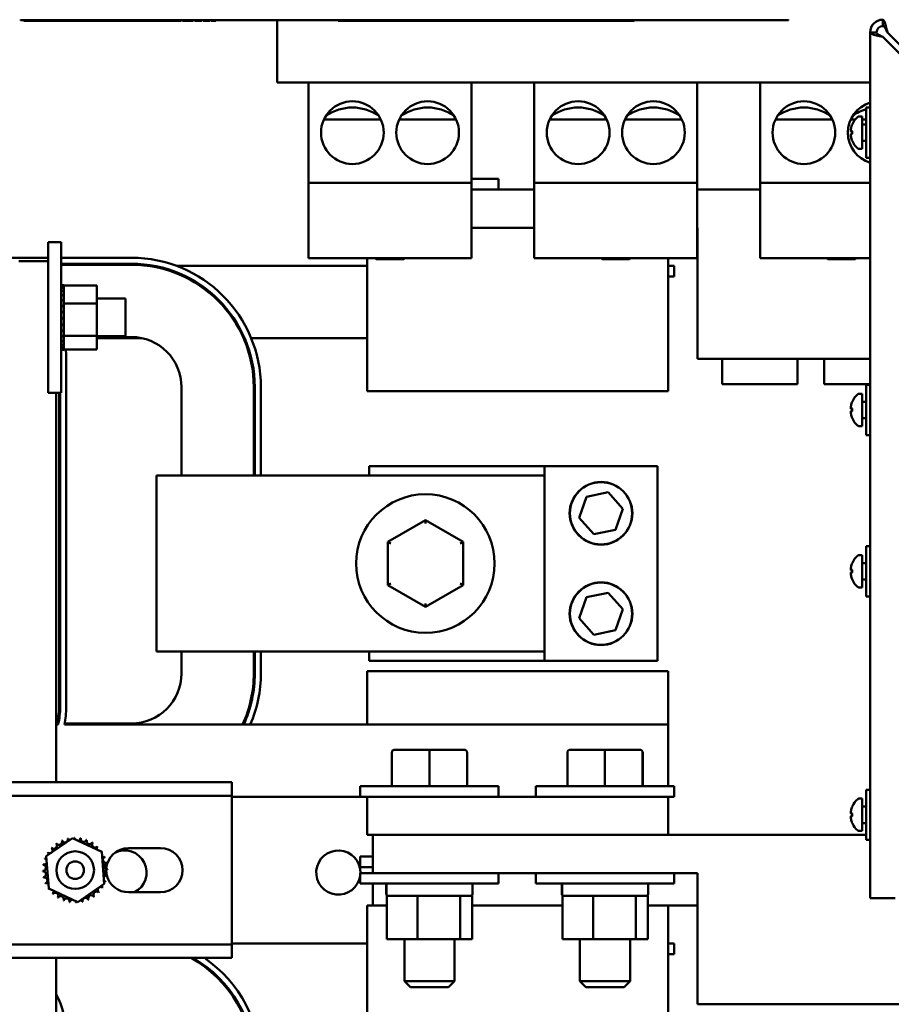
# Model space of a CAD drawing. Units: inches. Extents: x 4 to 172, y 2 to 134.
# Drawn here: x 78 to 86, y 108 to 118 of the extents above; entities that cross this region are included whole.
import ezdxf

# ---------------------------------------------------------------- set-up
doc = ezdxf.new("R2010")
doc.units = ezdxf.units.IN
doc.header["$LTSCALE"] = 8
doc.header["$MEASUREMENT"] = 0
doc.layers.add('Visible (ANSI)', color=7, linetype='Continuous', lineweight=50)

msp = doc.modelspace()

# ---------------------------------------------------------------- linework, layer by layer
at = {"layer": 'Visible (ANSI)'}
for p, q in [((77.7622, 117.9042), (77.7622, 117.8992)), ((77.7622, 117.8992), (77.8872, 117.8992)), ((77.7981, 117.8992), (77.7981, 117.8942)), ((77.8099, 117.8942), (77.7981, 117.8942)), ((77.8099, 117.8992), (77.8099, 117.8942)), ((77.8299, 117.8942), (77.8099, 117.8942)), ((77.8299, 117.8992), (77.8299, 117.8942)), ((77.8573, 117.8942), (77.8299, 117.8942)), ((77.8573, 117.8992), (77.8573, 117.8942)), ((77.8839, 117.8942), (77.8573, 117.8942)), ((77.8839, 117.8992), (77.8839, 117.8942)), ((77.9042, 117.8942), (77.8839, 117.8942)), ((79.5409, 117.8992), (77.8872, 117.8992)), ((77.9042, 117.8992), (77.9042, 117.8942)), ((77.9196, 117.8942), (77.9042, 117.8942)), ((77.9196, 117.8992), (77.9196, 117.8942)), ((77.9262, 117.8942), (77.9196, 117.8942)), ((77.9262, 117.8992), (77.9262, 117.8942)), ((77.9515, 117.8942), (77.9262, 117.8942)), ((77.9763, 117.8942), (77.9515, 117.8942)), ((77.9853, 117.8942), (77.9763, 117.8942)), ((77.9853, 117.8992), (77.9853, 117.8942)), ((77.995, 117.8942), (77.9853, 117.8942)), ((77.995, 117.8992), (77.995, 117.8942)), ((77.9955, 117.8942), (77.995, 117.8942)), ((77.9955, 117.8992), (77.9955, 117.8942)), ((77.9958, 117.8942), (77.9955, 117.8942)), ((77.9958, 117.8992), (77.9958, 117.8942)), ((78.0128, 117.8942), (77.9958, 117.8942)), ((78.0128, 117.8992), (78.0128, 117.8942)), ((78.0328, 117.8942), (78.0128, 117.8942)), ((78.0328, 117.8992), (78.0328, 117.8942)), ((78.0532, 117.8942), (78.0328, 117.8942)), ((78.0532, 117.8992), (78.0532, 117.8942)), ((78.069, 117.8942), (78.0532, 117.8942)), ((78.069, 117.8992), (78.069, 117.8942)), ((78.0737, 117.8942), (78.069, 117.8942)), ((78.0791, 117.8942), (78.0737, 117.8942)), ((78.0791, 117.8992), (78.0791, 117.8942)), ((78.0949, 117.8942), (78.0791, 117.8942)), ((78.0949, 117.8992), (78.0949, 117.8942)), ((78.0952, 117.8942), (78.0949, 117.8942)), ((78.0952, 117.8992), (78.0952, 117.8942)), ((78.096, 117.8942), (78.0952, 117.8942)), ((78.096, 117.8992), (78.096, 117.8942)), ((78.1143, 117.8942), (78.096, 117.8942)), ((78.1143, 117.8992), (78.1143, 117.8942)), ((78.1282, 117.8942), (78.1143, 117.8942)), ((78.1282, 117.8992), (78.1282, 117.8942)), ((78.1508, 117.8942), (78.1282, 117.8942)), ((78.1724, 117.8942), (78.1508, 117.8942)), ((78.1724, 117.8992), (78.1724, 117.8942)), ((78.1976, 117.8942), (78.1724, 117.8942)), ((78.2149, 117.8942), (78.1976, 117.8942)), ((78.2218, 117.8942), (78.2149, 117.8942)), ((78.2218, 117.8992), (78.2218, 117.8942)), ((78.2407, 117.8942), (78.2218, 117.8942)), ((78.2407, 117.8992), (78.2407, 117.8942)), ((78.2546, 117.8942), (78.2407, 117.8942)), ((78.2546, 117.8992), (78.2546, 117.8942)), ((78.2573, 117.8942), (78.2546, 117.8942)), ((78.2702, 117.8942), (78.2573, 117.8942)), ((78.2916, 117.8942), (78.2702, 117.8942)), ((78.2916, 117.8992), (78.2916, 117.8942)), ((78.3055, 117.8942), (78.2916, 117.8942)), ((78.3055, 117.8992), (78.3055, 117.8942)), ((78.3257, 117.8942), (78.3055, 117.8942)), ((78.3257, 117.8992), (78.3257, 117.8942)), ((78.3396, 117.8942), (78.3257, 117.8942)), ((78.3396, 117.8992), (78.3396, 117.8942)), ((78.3621, 117.8942), (78.3396, 117.8942)), ((78.3837, 117.8942), (78.3621, 117.8942)), ((78.3837, 117.8992), (78.3837, 117.8942)), ((78.4089, 117.8942), (78.3837, 117.8942)), ((78.4262, 117.8942), (78.4089, 117.8942)), ((78.4332, 117.8942), (78.4262, 117.8942)), ((78.4332, 117.8992), (78.4332, 117.8942)), ((78.501, 117.8942), (78.4332, 117.8942)), ((78.501, 117.8992), (78.501, 117.8942)), ((78.5668, 117.8942), (78.501, 117.8942)), ((78.5668, 117.8992), (78.5668, 117.8942)), ((78.5782, 117.8942), (78.5668, 117.8942)), ((78.5782, 117.8992), (78.5782, 117.8942)), ((78.5921, 117.8942), (78.5782, 117.8942)), ((78.5921, 117.8992), (78.5921, 117.8942)), ((78.5948, 117.8942), (78.5921, 117.8942)), ((78.6077, 117.8942), (78.5948, 117.8942)), ((78.6291, 117.8942), (78.6077, 117.8942)), ((78.6291, 117.8992), (78.6291, 117.8942)), ((78.643, 117.8942), (78.6291, 117.8942)), ((78.643, 117.8992), (78.643, 117.8942)), ((78.6581, 117.8942), (78.643, 117.8942)), ((78.6581, 117.8992), (78.6581, 117.8942)), ((78.6584, 117.8942), (78.6581, 117.8942)), ((78.6584, 117.8992), (78.6584, 117.8942)), ((78.6892, 117.8942), (78.6584, 117.8942)), ((78.7147, 117.8942), (78.6892, 117.8942)), ((78.7147, 117.8992), (78.7147, 117.8942)), ((78.7177, 117.8942), (78.7147, 117.8942)), ((78.7177, 117.8992), (78.7177, 117.8942)), ((78.7249, 117.8942), (78.7177, 117.8942)), ((78.7249, 117.8992), (78.7249, 117.8942)), ((78.7631, 117.8942), (78.7249, 117.8942)), ((78.787, 117.8942), (78.7631, 117.8942)), ((78.7962, 117.8942), (78.787, 117.8942)), ((78.7962, 117.8992), (78.7962, 117.8942)), ((78.8586, 117.8942), (78.7962, 117.8942)), ((78.8586, 117.8992), (78.8586, 117.8942)), ((78.8869, 117.8942), (78.8586, 117.8942)), ((78.9149, 117.8942), (78.8869, 117.8942)), ((78.9274, 117.8942), (78.9149, 117.8942)), ((78.9274, 117.8992), (78.9274, 117.8942)), ((78.9437, 117.8942), (78.9274, 117.8942)), ((78.9437, 117.8992), (78.9437, 117.8942)), ((78.9457, 117.8942), (78.9437, 117.8942)), ((78.9457, 117.8992), (78.9457, 117.8942)), ((78.9838, 117.8942), (78.9457, 117.8942)), ((79.0077, 117.8942), (78.9838, 117.8942)), ((79.0169, 117.8942), (79.0077, 117.8942)), ((79.0169, 117.8992), (79.0169, 117.8942)), ((79.031, 117.8942), (79.0169, 117.8942)), ((79.031, 117.8992), (79.031, 117.8942)), ((79.0449, 117.8942), (79.031, 117.8942)), ((79.0449, 117.8992), (79.0449, 117.8942)), ((79.0701, 117.8942), (79.0449, 117.8942)), ((79.1001, 117.8942), (79.0701, 117.8942)), ((79.1001, 117.8992), (79.1001, 117.8942)), ((79.1148, 117.8942), (79.1001, 117.8942)), ((79.1148, 117.8992), (79.1148, 117.8942)), ((79.1287, 117.8942), (79.1148, 117.8942)), ((79.1287, 117.8992), (79.1287, 117.8942)), ((79.1433, 117.8942), (79.1287, 117.8942)), ((79.1433, 117.8992), (79.1433, 117.8942)), ((79.15, 117.8942), (79.1433, 117.8942)), ((79.15, 117.8992), (79.15, 117.8942)), ((79.1752, 117.8942), (79.15, 117.8942)), ((79.2001, 117.8942), (79.1752, 117.8942)), ((79.2091, 117.8942), (79.2001, 117.8942)), ((79.2091, 117.8992), (79.2091, 117.8942)), ((79.2229, 117.8942), (79.2091, 117.8942)), ((79.2229, 117.8992), (79.2229, 117.8942)), ((79.2336, 117.8942), (79.2229, 117.8942)), ((79.2614, 117.8942), (79.2336, 117.8942)), ((79.2857, 117.8942), (79.2614, 117.8942)), ((79.2857, 117.8992), (79.2857, 117.8942)), ((79.2927, 117.8942), (79.2857, 117.8942)), ((79.2927, 117.8992), (79.2927, 117.8942)), ((79.3308, 117.8942), (79.2927, 117.8942)), ((79.3547, 117.8942), (79.3308, 117.8942)), ((79.3639, 117.8942), (79.3547, 117.8942)), ((79.3639, 117.8992), (79.3639, 117.8942)), ((79.378, 117.8992), (79.378, 117.8942)), ((79.3919, 117.8942), (79.378, 117.8942)), ((79.3919, 117.8992), (79.3919, 117.8942)), ((79.4144, 117.8942), (79.3919, 117.8942)), ((79.436, 117.8942), (79.4144, 117.8942)), ((79.436, 117.8992), (79.436, 117.8942)), ((79.4612, 117.8942), (79.436, 117.8942)), ((79.4785, 117.8942), (79.4612, 117.8942)), ((79.4855, 117.8942), (79.4785, 117.8942)), ((79.4855, 117.8992), (79.4855, 117.8942)), ((79.4993, 117.8992), (79.4993, 117.8942)), ((79.5375, 117.8942), (79.4993, 117.8942)), ((79.5613, 117.8942), (79.5375, 117.8942)), ((79.5409, 117.9042), (79.5409, 117.8992)), ((79.6659, 117.8992), (79.5409, 117.8992)), ((79.5705, 117.8942), (79.5613, 117.8942)), ((79.5705, 117.8992), (79.5705, 117.8942)), ((79.5846, 117.8992), (79.5846, 117.8942)), ((79.5985, 117.8942), (79.5846, 117.8942)), ((79.5985, 117.8992), (79.5985, 117.8942)), ((79.6236, 117.8942), (79.5985, 117.8942)), ((79.6494, 117.8942), (79.6236, 117.8942)), ((79.6494, 117.8992), (79.6494, 117.8942)), ((79.6605, 117.8992), (79.6605, 117.8942)), ((79.6698, 117.8942), (79.6605, 117.8942)), ((85.2909, 117.8992), (79.6659, 117.8992)), ((79.6698, 117.8992), (79.6698, 117.8942)), ((79.6837, 117.8942), (79.6698, 117.8942)), ((79.6837, 117.8992), (79.6837, 117.8942)), ((79.7093, 117.8942), (79.6837, 117.8942)), ((79.7093, 117.8992), (79.7093, 117.8942)), ((80.3204, 117.8992), (80.3204, 117.2792)), ((80.9281, 117.8992), (80.9281, 117.8942)), ((83.8781, 117.8942), (80.9281, 117.8942)), ((83.8781, 117.8942), (83.8781, 117.8992)), ((85.4159, 117.8992), (85.2909, 117.8992)), ((85.4159, 117.8992), (85.4159, 117.9042)), ((86.3571, 117.8407), (86.3571, 117.9042)), ((86.2301, 109.1542), (86.2301, 117.7772)), ((86.2301, 117.7772), (86.2936, 117.7772)), ((86.3571, 117.7323), (86.7301, 117.3593)), ((86.402, 117.7772), (86.775, 117.4042)), ((80.3204, 117.2792), (86.2301, 117.2792)), ((80.6329, 117.2792), (80.6329, 116.2792)), ((82.2579, 116.2792), (82.2579, 117.2792)), ((82.8829, 117.2792), (82.8829, 116.2792)), ((84.5079, 116.2792), (84.5079, 117.2792)), ((85.1329, 117.2792), (85.1329, 116.2792)), ((86.1901, 116.5292), (86.1901, 117.0292)), ((86.2301, 117.0292), (86.1901, 117.0292)), ((80.7866, 116.9099), (81.3543, 116.9099)), ((81.5366, 116.9099), (82.1043, 116.9099)), ((83.0366, 116.9099), (83.6043, 116.9099)), ((83.7866, 116.9099), (84.3543, 116.9099)), ((85.2866, 116.9099), (85.8543, 116.9099)), ((86.0366, 116.9099), (86.081, 116.9099)), ((86.1162, 116.9402), (86.1501, 116.9402)), ((86.1501, 116.6182), (86.1501, 116.9402)), ((86.1501, 116.9099), (86.1901, 116.9099)), ((86.1502, 116.8612), (86.1901, 116.8612)), ((86.0394, 116.7913), (86.0526, 116.7901)), ((86.0394, 116.7671), (86.0526, 116.7683)), ((86.0526, 116.7924), (86.0526, 116.766)), ((86.1162, 116.6182), (86.1501, 116.6182)), ((86.1502, 116.6972), (86.1901, 116.6972)), ((86.2301, 116.5292), (86.1901, 116.5292)), ((82.2579, 116.3174), (82.5283, 116.3174)), ((82.5283, 116.2124), (82.5283, 116.3174)), ((80.6329, 116.2792), (82.2579, 116.2792)), ((80.6329, 115.5292), (80.6329, 116.2792)), ((82.2579, 116.2792), (82.2579, 115.5292)), ((82.8829, 116.2792), (84.5079, 116.2792)), ((82.8829, 115.5292), (82.8829, 116.2792)), ((84.5079, 116.2792), (84.5079, 115.5292)), ((85.1329, 116.2792), (86.2301, 116.2792)), ((85.1329, 115.5292), (85.1329, 116.2792)), ((82.2579, 116.2124), (82.8829, 116.2124)), ((84.5079, 116.2124), (85.1329, 116.2124)), ((82.8829, 115.8324), (82.2579, 115.8324)), ((84.5098, 115.8324), (84.5079, 115.8324)), ((84.5098, 114.5254), (84.5098, 115.8324)), ((78.0383, 115.6881), (78.0383, 114.1881)), ((78.1683, 115.6881), (78.0383, 115.6881)), ((78.1683, 115.6881), (78.1683, 114.1881)), ((78.0383, 115.5331), (76.6178, 115.5331)), ((78.8683, 115.5331), (78.1683, 115.5331)), ((78.0383, 115.4981), (77.7483, 115.4981)), ((78.8683, 115.4731), (78.1683, 115.4731)), ((78.8683, 115.4631), (78.1683, 115.4631)), ((79.0298, 115.4524), (79.0932, 115.4524)), ((79.3175, 115.4524), (81.2183, 115.4524)), ((82.2579, 115.5292), (80.6329, 115.5292)), ((81.2183, 115.0724), (81.2183, 115.5292)), ((81.3085, 115.5202), (81.2957, 115.5292)), ((81.3085, 115.5202), (81.5823, 115.5202)), ((81.5823, 115.5202), (81.5952, 115.5292)), ((84.5079, 115.5292), (82.8829, 115.5292)), ((83.5585, 115.5202), (83.5457, 115.5292)), ((83.5585, 115.5202), (83.8323, 115.5202)), ((83.8323, 115.5202), (83.8452, 115.5292)), ((84.2183, 115.5292), (84.2183, 115.0724)), ((84.2783, 115.4524), (84.2183, 115.4524)), ((84.2783, 115.4524), (84.2783, 115.3474)), ((86.2301, 115.5292), (85.1329, 115.5292)), ((85.8085, 115.5202), (85.7957, 115.5292)), ((85.8085, 115.5202), (86.0823, 115.5202)), ((86.0823, 115.5202), (86.0952, 115.5292)), ((84.2783, 115.3474), (84.2183, 115.3474)), ((78.1943, 115.2612), (78.1683, 115.2612)), ((78.1943, 115.2611), (78.1683, 115.2611)), ((78.1943, 115.2535), (78.1683, 115.2535)), ((78.1943, 115.2528), (78.1683, 115.2528)), ((78.1943, 115.2612), (78.1943, 115.2611)), ((78.1943, 115.2576), (78.1943, 115.2611)), ((78.1943, 115.2576), (78.1943, 115.2535)), ((78.5233, 115.2576), (78.1943, 115.2576)), ((78.1943, 115.2535), (78.1943, 115.2528)), ((78.1943, 115.2336), (78.1943, 115.2528)), ((78.5233, 115.076), (78.5233, 115.2576)), ((78.1943, 115.2336), (78.1683, 115.2336)), ((78.1943, 115.2323), (78.1683, 115.2323)), ((78.1943, 115.2024), (78.1683, 115.2024)), ((78.1943, 115.2006), (78.1683, 115.2006)), ((78.1943, 115.161), (78.1683, 115.161)), ((78.1943, 115.1588), (78.1683, 115.1588)), ((78.1943, 115.2336), (78.1943, 115.2323)), ((78.1943, 115.2024), (78.1943, 115.2323)), ((78.1943, 115.2024), (78.1943, 115.2006)), ((78.1943, 115.161), (78.1943, 115.2006)), ((78.1943, 115.161), (78.1943, 115.1588)), ((78.1943, 115.1111), (78.1943, 115.1588)), ((78.1943, 115.1111), (78.1683, 115.1111)), ((78.1943, 115.1085), (78.1683, 115.1085)), ((78.1943, 115.0546), (78.1683, 115.0546)), ((78.1943, 115.0517), (78.1683, 115.0517)), ((78.1943, 115.1111), (78.1943, 115.1085)), ((78.1943, 115.0948), (78.1943, 115.1085)), ((78.1943, 115.0948), (78.1943, 115.076)), ((78.1943, 115.076), (78.1943, 115.0546)), ((78.5233, 115.076), (78.1943, 115.076)), ((78.1943, 115.0546), (78.1943, 115.0517)), ((78.1943, 115.0391), (78.1943, 115.0517)), ((78.5233, 115.1256), (78.8083, 115.1256)), ((78.5233, 114.7566), (78.5233, 115.076)), ((78.8083, 115.1256), (78.8083, 114.7506)), ((81.2183, 115.0724), (81.2183, 114.2024)), ((84.2183, 114.2024), (84.2183, 115.0724)), ((78.1943, 114.9935), (78.1683, 114.9935)), ((78.1943, 114.9905), (78.1683, 114.9905)), ((78.1943, 115.0391), (78.1943, 115.011)), ((78.1943, 114.9935), (78.1943, 115.011)), ((78.1943, 114.9935), (78.1943, 114.9905)), ((78.1943, 114.9303), (78.1943, 114.9905)), ((78.1943, 114.9303), (78.1683, 114.9303)), ((78.1943, 114.9272), (78.1683, 114.9272)), ((78.1943, 114.8675), (78.1683, 114.8675)), ((78.1943, 114.8644), (78.1683, 114.8644)), ((78.1943, 114.9303), (78.1943, 114.9272)), ((78.1943, 114.8675), (78.1943, 114.9272)), ((78.1943, 114.8675), (78.1943, 114.8644)), ((78.1943, 114.8073), (78.1943, 114.8644)), ((78.1943, 114.8073), (78.1683, 114.8073)), ((78.1943, 114.8045), (78.1683, 114.8045)), ((78.1943, 114.7522), (78.1683, 114.7522)), ((78.1943, 114.7496), (78.1683, 114.7496)), ((78.1943, 114.8073), (78.1943, 114.8045)), ((78.1943, 114.8045), (78.1943, 114.7566)), ((78.1943, 114.7566), (78.1943, 114.7549)), ((78.5233, 114.7566), (78.1943, 114.7566)), ((78.1943, 114.7522), (78.1943, 114.7549)), ((78.1943, 114.7522), (78.1943, 114.7496)), ((78.1943, 114.7496), (78.1943, 114.7329)), ((78.5233, 114.6187), (78.5233, 114.7566)), ((78.5233, 114.7506), (78.8083, 114.7506)), ((78.1943, 114.7042), (78.1683, 114.7042)), ((78.1943, 114.7021), (78.1683, 114.7021)), ((78.1943, 114.6652), (78.1683, 114.6652)), ((78.1943, 114.6635), (78.1683, 114.6635)), ((78.1943, 114.7042), (78.1943, 114.7329)), ((78.1943, 114.7042), (78.1943, 114.7021)), ((78.1943, 114.6652), (78.1943, 114.7021)), ((78.1943, 114.6652), (78.1943, 114.6635)), ((78.1943, 114.6367), (78.1943, 114.6635)), ((78.8683, 114.7431), (78.5233, 114.7431)), ((78.5233, 114.7324), (78.9714, 114.7324)), ((79.9859, 114.7324), (79.9968, 114.7324)), ((80.0619, 114.7324), (81.2183, 114.7324)), ((78.1943, 114.6367), (78.1683, 114.6367)), ((78.1943, 114.6356), (78.1683, 114.6356)), ((78.1943, 114.6198), (78.1683, 114.6198)), ((78.1943, 114.6192), (78.1683, 114.6192)), ((78.1943, 114.6151), (78.1683, 114.6151)), ((78.1943, 114.6367), (78.1943, 114.6356)), ((78.1943, 114.6198), (78.1943, 114.6356)), ((78.1943, 114.6198), (78.1943, 114.6192)), ((78.1943, 114.6151), (78.1943, 114.6192)), ((78.5233, 114.6187), (78.1943, 114.6187)), ((78.2183, 114.549), (78.2183, 111.0573)), ((86.2301, 114.5254), (84.5098, 114.5254)), ((84.7548, 114.5254), (84.7548, 114.2754)), ((85.5048, 114.5254), (85.5048, 114.2754)), ((85.7708, 114.5254), (85.7708, 114.2754)), ((85.5048, 114.2754), (84.7548, 114.2754)), ((86.2301, 114.2754), (85.7708, 114.2754)), ((86.1901, 113.7672), (86.1901, 114.2672)), ((86.2301, 114.2672), (86.1901, 114.2672)), ((78.1683, 114.1881), (78.0383, 114.1881)), ((78.1183, 110.3081), (78.1183, 114.1881)), ((78.1483, 114.1881), (78.1483, 111.0573)), ((78.1583, 111.0573), (78.1583, 114.1881)), ((79.3683, 113.3624), (79.3683, 114.2431)), ((80.0883, 114.2431), (80.0883, 113.3624)), ((80.0983, 113.3624), (80.0983, 114.2431)), ((80.1583, 114.2431), (80.1583, 113.3624)), ((81.2183, 114.2024), (84.2183, 114.2024)), ((86.1162, 114.1782), (86.1501, 114.1782)), ((86.1501, 113.8562), (86.1501, 114.1782)), ((86.1502, 114.0992), (86.1901, 114.0992)), ((86.0394, 114.0293), (86.0526, 114.0281)), ((86.0394, 114.0051), (86.0526, 114.0063)), ((86.0526, 114.0304), (86.0526, 114.004)), ((86.1502, 113.9352), (86.1901, 113.9352)), ((86.1162, 113.8562), (86.1501, 113.8562)), ((86.2301, 113.7672), (86.1901, 113.7672)), ((81.2363, 113.4564), (82.9863, 113.4564)), ((81.2363, 113.3624), (81.2363, 113.4564)), ((82.9863, 111.5184), (82.9863, 113.4564)), ((82.9863, 113.4564), (84.1113, 113.4564)), ((84.1113, 113.4564), (84.1113, 111.5184)), ((79.6183, 113.3624), (79.1183, 113.3624)), ((79.1183, 113.3624), (79.1183, 111.6124)), ((79.6183, 113.3624), (82.9863, 113.3624)), ((83.4024, 113.1528), (83.6186, 113.1964)), ((83.6186, 113.1964), (83.7644, 113.031)), ((83.3321, 112.9438), (83.4024, 113.1528)), ((83.7644, 113.031), (83.6941, 112.822)), ((81.7986, 112.9204), (81.4234, 112.7042)), ((82.1734, 112.7036), (81.7986, 112.9204)), ((81.7986, 112.8858), (81.7986, 112.9204)), ((83.4779, 112.7784), (83.3321, 112.9438)), ((83.6941, 112.822), (83.4779, 112.7784)), ((81.4234, 112.7042), (81.4231, 112.2712)), ((81.4534, 112.6869), (81.4234, 112.7042)), ((82.1434, 112.6863), (82.1734, 112.7036)), ((82.1731, 112.2705), (82.1734, 112.7036)), ((86.1901, 112.1602), (86.1901, 112.6602)), ((86.2301, 112.6602), (86.1901, 112.6602)), ((86.1162, 112.5712), (86.1501, 112.5712)), ((86.1501, 112.2492), (86.1501, 112.5712)), ((86.1502, 112.4922), (86.1901, 112.4922)), ((86.0394, 112.4223), (86.0526, 112.4211)), ((86.0394, 112.3981), (86.0526, 112.3993)), ((86.0526, 112.4234), (86.0526, 112.397)), ((86.1502, 112.3282), (86.1901, 112.3282)), ((81.4531, 112.2885), (81.4231, 112.2712)), ((81.4231, 112.2712), (81.7979, 112.0544)), ((81.7979, 112.0544), (82.1731, 112.2705)), ((82.1731, 112.2705), (82.1431, 112.2879)), ((86.1162, 112.2492), (86.1501, 112.2492)), ((83.3321, 111.9438), (83.4024, 112.1528)), ((83.4024, 112.1528), (83.6186, 112.1964)), ((83.6186, 112.1964), (83.7644, 112.031)), ((86.2301, 112.1602), (86.1901, 112.1602)), ((81.7979, 112.089), (81.7979, 112.0544)), ((83.7644, 112.031), (83.6941, 111.822)), ((83.4779, 111.7784), (83.3321, 111.9438)), ((83.6941, 111.822), (83.4779, 111.7784)), ((79.6183, 111.6124), (79.1183, 111.6124)), ((79.3683, 111.3931), (79.3683, 111.6124)), ((79.6183, 111.6124), (82.9863, 111.6124)), ((80.0883, 111.6124), (80.0883, 111.3931)), ((80.0983, 111.3931), (80.0983, 111.6124)), ((80.1583, 111.6124), (80.1583, 111.3931)), ((81.2363, 111.5184), (81.2363, 111.6124)), ((82.9863, 111.5184), (81.2363, 111.5184)), ((84.1113, 111.5184), (82.9863, 111.5184)), ((81.2183, 111.4138), (81.2183, 110.8838)), ((84.2183, 111.4138), (81.2183, 111.4138)), ((84.2183, 110.8838), (84.2183, 111.4138)), ((78.1388, 110.8838), (78.1286, 110.8838)), ((78.1307, 110.8931), (78.1409, 110.8931)), ((84.2183, 110.8838), (78.2002, 110.8838)), ((78.2021, 110.8931), (78.8683, 110.8931)), ((84.2183, 110.8838), (84.2183, 110.2688)), ((81.8379, 110.6328), (81.4931, 110.6328)), ((82.1831, 110.6328), (81.8379, 110.6328)), ((82.1834, 110.6328), (82.1831, 110.6328)), ((83.5879, 110.6328), (83.2431, 110.6328)), ((83.9331, 110.6328), (83.5879, 110.6328)), ((83.9334, 110.6328), (83.9331, 110.6328)), ((81.4631, 110.6028), (81.4631, 110.2688)), ((81.8379, 110.6028), (81.8379, 110.2688)), ((82.2131, 110.6028), (82.2131, 110.2688)), ((82.2134, 110.6028), (82.2134, 110.2688)), ((83.2131, 110.6028), (83.2131, 110.2688)), ((83.5879, 110.6028), (83.5879, 110.2688)), ((83.9631, 110.6028), (83.9631, 110.2688)), ((83.9634, 110.6028), (83.9634, 110.2688)), ((79.8683, 110.3081), (71.0404, 110.3081)), ((79.8683, 110.1741), (79.8683, 110.3081)), ((81.1483, 110.2688), (82.5283, 110.2688)), ((81.1483, 110.1638), (81.1483, 110.2688)), ((82.5283, 110.1638), (82.5283, 110.2688)), ((82.8983, 110.2688), (84.2783, 110.2688)), ((82.8983, 110.1638), (82.8983, 110.2688)), ((84.2783, 110.1638), (84.2783, 110.2688)), ((79.8683, 110.1741), (71.0404, 110.1741)), ((79.8683, 110.0401), (79.8683, 110.1741)), ((79.8683, 110.1638), (81.1483, 110.1638)), ((81.1483, 110.1638), (81.2183, 110.1638)), ((81.2183, 110.1638), (81.2183, 109.7838)), ((84.2183, 110.1638), (81.2183, 110.1638)), ((84.2183, 109.7838), (84.2183, 110.1638)), ((84.2183, 110.1638), (84.2783, 110.1638)), ((86.1162, 110.1452), (86.1501, 110.1452)), ((86.1501, 109.8232), (86.1501, 110.1452)), ((86.1901, 109.7342), (86.1901, 110.2342)), ((86.2301, 110.2342), (86.1901, 110.2342)), ((79.8683, 108.8261), (79.8683, 110.0401)), ((86.1502, 110.0662), (86.1901, 110.0662)), ((86.0394, 109.9963), (86.0526, 109.9951)), ((86.0394, 109.9721), (86.0526, 109.9733)), ((86.0526, 109.9974), (86.0526, 109.971)), ((86.1502, 109.9022), (86.1901, 109.9022)), ((78.019, 109.571), (78.2831, 109.7526)), ((78.2831, 109.7526), (78.5723, 109.6147)), ((84.2183, 109.7838), (81.2183, 109.7838)), ((81.2758, 109.4038), (81.2758, 109.7838)), ((84.2183, 109.7838), (86.1901, 109.7838)), ((86.1162, 109.8232), (86.1501, 109.8232)), ((78.8383, 109.6531), (79.1583, 109.6531)), ((86.2301, 109.7342), (86.1901, 109.7342)), ((78.0442, 109.2516), (78.019, 109.571)), ((78.5723, 109.6147), (78.5975, 109.2952)), ((81.1483, 109.5674), (81.2758, 109.5674)), ((81.1483, 109.4624), (81.1483, 109.5674)), ((81.1483, 109.4624), (81.2758, 109.4624)), ((81.2758, 109.4038), (81.1483, 109.4038)), ((81.1483, 109.4038), (81.1483, 109.2988)), ((84.5098, 109.4038), (81.2758, 109.4038)), ((82.5283, 109.4038), (82.5283, 109.2988)), ((82.8983, 109.4038), (82.8983, 109.2988)), ((84.2783, 109.4038), (84.2783, 109.2988)), ((84.5098, 108.0968), (84.5098, 109.4038)), ((78.5975, 109.2952), (78.3334, 109.1137)), ((82.5283, 109.2988), (81.1483, 109.2988)), ((81.2758, 109.0824), (81.2758, 109.2988)), ((81.4083, 109.2988), (81.4083, 109.1938)), ((81.4095, 109.2988), (81.4095, 109.1938)), ((81.4101, 109.2988), (81.4101, 109.1938)), ((82.2683, 109.2988), (82.2683, 109.1938)), ((84.2783, 109.2988), (82.8983, 109.2988)), ((83.1583, 109.2988), (83.1583, 109.1938)), ((83.1595, 109.2988), (83.1595, 109.1938)), ((83.1601, 109.2988), (83.1601, 109.1938)), ((84.0183, 109.2988), (84.0183, 109.1938)), ((78.3334, 109.1137), (78.0442, 109.2516)), ((79.1583, 109.2131), (78.8383, 109.2131)), ((81.4497, 109.1788), (81.413, 109.1788)), ((81.413, 109.1788), (81.413, 108.7458)), ((81.6825, 109.1788), (81.4497, 109.1788)), ((81.7192, 109.1788), (81.6825, 109.1788)), ((81.7192, 109.1788), (81.7192, 108.7458)), ((81.7701, 109.1788), (81.7192, 109.1788)), ((82.0935, 109.1788), (81.7701, 109.1788)), ((82.1444, 109.1788), (82.0935, 109.1788)), ((82.1587, 109.1788), (82.1444, 109.1788)), ((82.1444, 108.7458), (82.1444, 109.1788)), ((82.2533, 109.1788), (82.1587, 109.1788)), ((82.2635, 109.1788), (82.2533, 109.1788)), ((82.2635, 109.1788), (82.2635, 108.7458)), ((83.1997, 109.1788), (83.163, 109.1788)), ((83.163, 109.1788), (83.163, 108.7458)), ((83.4325, 109.1788), (83.1997, 109.1788)), ((83.4692, 109.1788), (83.4325, 109.1788)), ((83.4692, 109.1788), (83.4692, 108.7458)), ((83.5201, 109.1788), (83.4692, 109.1788)), ((83.8435, 109.1788), (83.5201, 109.1788)), ((83.8944, 109.1788), (83.8435, 109.1788)), ((83.9087, 109.1788), (83.8944, 109.1788)), ((83.8944, 108.7458), (83.8944, 109.1788)), ((84.0033, 109.1788), (83.9087, 109.1788)), ((84.0135, 109.1788), (84.0033, 109.1788)), ((84.0135, 109.1788), (84.0135, 108.7458)), ((81.2183, 108.3224), (81.2183, 109.0824)), ((81.2758, 109.0824), (81.2183, 109.0824)), ((81.413, 109.0824), (81.2758, 109.0824)), ((83.163, 109.0824), (82.2635, 109.0824)), ((84.5098, 109.0824), (84.0135, 109.0824)), ((84.2183, 109.0824), (84.2183, 108.3224)), ((86.3571, 109.1542), (86.2301, 109.1542)), ((86.3571, 109.1542), (86.4801, 109.1542)), ((79.8683, 108.6921), (79.8683, 108.8261)), ((79.8683, 108.6921), (68.3683, 108.6921)), ((79.8683, 108.7024), (81.2183, 108.7024)), ((79.8683, 108.5581), (79.8683, 108.6921)), ((81.413, 108.7458), (81.7192, 108.7458)), ((81.5883, 108.7458), (81.5883, 108.3288)), ((81.7192, 108.7458), (82.1444, 108.7458)), ((82.0883, 108.7458), (82.0883, 108.3288)), ((82.1444, 108.7458), (82.2635, 108.7458)), ((83.163, 108.7458), (83.4692, 108.7458)), ((83.3383, 108.7458), (83.3383, 108.3288)), ((83.4692, 108.7458), (83.8944, 108.7458)), ((83.8383, 108.7458), (83.8383, 108.3288)), ((83.8944, 108.7458), (84.0135, 108.7458)), ((84.2783, 108.7024), (84.2183, 108.7024)), ((84.2783, 108.7024), (84.2783, 108.5974)), ((84.2783, 108.5974), (84.2183, 108.5974)), ((79.8683, 108.5581), (68.3683, 108.5581)), ((78.1183, 103.5581), (78.1183, 108.5581)), ((81.2183, 108.3224), (81.2183, 107.4524)), ((81.5883, 108.3288), (82.0883, 108.3288)), ((81.6483, 108.2688), (81.5883, 108.3288)), ((82.0283, 108.2688), (82.0883, 108.3288)), ((83.3383, 108.3288), (83.8383, 108.3288)), ((83.3983, 108.2688), (83.3383, 108.3288)), ((83.7783, 108.2688), (83.8383, 108.3288)), ((84.2183, 107.4524), (84.2183, 108.3224)), ((82.0283, 108.2688), (81.6483, 108.2688)), ((83.7783, 108.2688), (83.3983, 108.2688)), ((86.7658, 108.0968), (84.5098, 108.0968))]:
    msp.add_line(p, q, dxfattribs=at)
for centre, radius in [((81.0704, 116.7792), 0.3125), ((81.8204, 116.7792), 0.3125), ((83.3204, 116.7792), 0.3125), ((84.0704, 116.7792), 0.3125), ((85.5704, 116.7792), 0.3125), ((83.5483, 112.9874), 0.3125), ((83.5483, 112.9874), 0.31), ((81.7983, 112.4874), 0.69), ((83.5483, 111.9874), 0.3125), ((83.5483, 111.9874), 0.31), ((78.3083, 109.4331), 0.1875), ((78.3083, 109.4331), 0.0875)]:
    msp.add_circle(centre, radius, dxfattribs=at)
for centre, radius, start, end in [((86.3571, 117.7772), 0.127, 90, 180), ((86.3571, 117.7772), 0.0635, 90, 180), ((81.0704, 116.5602), 0.469, 55.98165, 124.01835), ((81.8204, 116.5602), 0.469, 55.98165, 124.01835), ((83.3204, 116.5602), 0.469, 55.98165, 124.01835), ((84.0704, 116.5602), 0.469, 55.98165, 124.01835), ((85.5704, 116.5602), 0.469, 55.98165, 124.01835), ((86.3204, 116.7792), 0.3125, 106.79433, 253.20567), ((86.3204, 116.5602), 0.469, 106.12953, 124.01835), ((86.2444, 116.7792), 0.2093, 131.28687, 156.06055), ((86.1162, 116.9252), 0.015, 90, 131.28687), ((86.0586, 116.8617), 0.006, 156.06055, 177.96215), ((86.1502, 116.8613), 0.0001, 180, 270), ((86.0586, 116.6967), 0.006, 182.03785, 203.93945), ((86.2444, 116.7792), 0.2093, 203.93945, 228.71313), ((86.1162, 116.6332), 0.015, 228.71313, 270), ((86.1502, 116.6971), 0.0001, 90, 180), ((78.8683, 114.2431), 1.29, 0, 90), ((78.8683, 114.2431), 1.23, 0, 90), ((78.8683, 114.2431), 1.22, 0, 90), ((78.8683, 114.2431), 0.5, 0, 90), ((77.3733, 114.549), 0.845, 0, 4.73317), ((86.2444, 114.0172), 0.2093, 131.28687, 156.06055), ((86.1162, 114.1632), 0.015, 90, 131.28687), ((86.0586, 114.0997), 0.006, 156.06055, 177.96215), ((86.1502, 114.0993), 0.0001, 180, 270), ((86.0586, 113.9347), 0.006, 182.03785, 203.93945), ((86.2444, 114.0172), 0.2093, 203.93945, 228.71313), ((86.1502, 113.9351), 0.0001, 90, 180), ((86.1162, 113.8712), 0.015, 228.71313, 270), ((86.0586, 112.4927), 0.006, 156.06055, 177.96215), ((86.2444, 112.4102), 0.2093, 131.28687, 156.06055), ((86.1162, 112.5562), 0.015, 90, 131.28687), ((86.1502, 112.4923), 0.0001, 180, 270), ((86.0586, 112.3277), 0.006, 182.03785, 203.93945), ((86.2444, 112.4102), 0.2093, 203.93945, 228.71313), ((86.1502, 112.3281), 0.0001, 90, 180), ((86.1162, 112.2642), 0.015, 228.71313, 270), ((78.8683, 111.3931), 0.5, 270, 0), ((78.8683, 111.3931), 1.22, 335.32285, 0), ((78.8683, 111.3931), 1.23, 335.53669, 0), ((78.8683, 111.3931), 1.29, 336.74342, 0), ((77.3733, 111.0573), 0.775, 347.05796, 0), ((77.3733, 111.0573), 0.785, 347.22563, 0), ((77.3733, 111.0573), 0.845, 348.14638, 0), ((86.2444, 109.9842), 0.2093, 131.28687, 156.06055), ((86.1162, 110.1302), 0.015, 90, 131.28687), ((86.0586, 110.0667), 0.006, 156.06055, 177.96215), ((86.1502, 110.0663), 0.0001, 180, 270), ((86.0586, 109.9017), 0.006, 182.03785, 203.93945), ((86.2444, 109.9842), 0.2093, 203.93945, 228.71313), ((86.1502, 109.9021), 0.0001, 90, 180), ((78.2056, 109.7395), 0.0302, 201.20679, 15.85524), ((78.3083, 109.4331), 0.3232, 102.63256, 103.17947), ((78.2673, 109.7537), 0.0302, 189.95679, 233.54817), ((78.2673, 109.7537), 0.0302, 345.56195, 4.60524), ((78.3083, 109.4331), 0.3232, 91.38256, 91.92947), ((78.3306, 109.7555), 0.0302, 178.70679, 204.52921), ((78.3306, 109.7555), 0.0302, 284.48932, 353.35524), ((78.3083, 109.4331), 0.3232, 80.13256, 80.67947), ((78.3931, 109.7449), 0.0302, 167.45679, 342.10524), ((86.1162, 109.8382), 0.015, 228.71313, 270), ((78.0526, 109.6308), 0.0302, 234.95679, 49.60524), ((78.3083, 109.4331), 0.3232, 136.38256, 136.92947), ((78.0961, 109.6769), 0.0302, 223.70679, 38.35524), ((78.3083, 109.4331), 0.3232, 125.13256, 125.67947), ((78.1478, 109.7136), 0.0302, 212.45679, 27.10524), ((78.3083, 109.4331), 0.3232, 113.88256, 114.42947), ((78.3083, 109.4331), 0.3232, 68.88256, 69.42947), ((78.4523, 109.7224), 0.0302, 156.20679, 330.85524), ((78.506, 109.6887), 0.0302, 144.95679, 319.60524), ((78.3083, 109.4331), 0.3232, 57.63256, 58.17947), ((78.552, 109.6453), 0.0302, 133.70679, 193.28822), ((78.3083, 109.4331), 0.3232, 46.38256, 46.92947), ((78.8383, 109.4331), 0.22, 90, 176.72865), ((79.1583, 109.4331), 0.22, 270, 90), ((78.3083, 109.4331), 0.3232, 158.88256, 159.42947), ((78.019, 109.5772), 0.0302, 246.20679, 273.66822), ((78.3083, 109.4331), 0.3232, 147.63256, 148.17947), ((78.019, 109.5772), 0.0302, 24.82749, 60.85524), ((78.552, 109.6453), 0.0302, 295.7303, 308.35524), ((78.5887, 109.5936), 0.0302, 122.45679, 131.25025), ((78.3083, 109.4331), 0.3232, 35.13256, 35.67947), ((78.5887, 109.5936), 0.0302, 245.30276, 297.10524), ((78.6147, 109.5358), 0.0302, 111.20679, 285.85524), ((78.3083, 109.4331), 0.3232, 23.88256, 24.42947), ((78.8002, 109.4092), 0.22, 296.98511, 116.34581), ((80.9305, 109.4092), 0.22, 358.59269, 351.79901), ((77.9859, 109.4555), 0.0302, 268.70679, 83.35524), ((78.3083, 109.4331), 0.3232, 170.13256, 170.67947), ((77.9964, 109.518), 0.0302, 257.45679, 336.682), ((77.9964, 109.518), 0.0302, 32.33652, 72.10524), ((78.6288, 109.4741), 0.0302, 99.95679, 274.60524), ((78.3083, 109.4331), 0.3232, 12.63256, 13.17947), ((78.3083, 109.4331), 0.3232, 181.38256, 181.92947), ((77.9877, 109.3922), 0.0302, 279.95679, 94.60524), ((78.3083, 109.4331), 0.3232, 192.63256, 193.17947), ((78.0019, 109.3304), 0.0302, 291.20679, 105.85524), ((78.6201, 109.3483), 0.0302, 77.45679, 156.682), ((78.6306, 109.4108), 0.0302, 88.70679, 263.35524), ((78.8383, 109.4331), 0.22, 178.65155, 193.64593), ((78.8383, 109.4331), 0.22, 194.50678, 270), ((78.3083, 109.4331), 0.3232, 350.13256, 350.67947), ((78.3083, 109.4331), 0.3232, 1.38256, 1.92947), ((78.3083, 109.4331), 0.3232, 203.88256, 204.42947), ((78.0278, 109.2726), 0.0302, 65.30276, 117.10524), ((78.5639, 109.2354), 0.0302, 54.95679, 229.60524), ((78.5975, 109.2891), 0.0302, 204.82749, 240.85524), ((78.3083, 109.4331), 0.3232, 327.63256, 328.17947), ((78.6201, 109.3483), 0.0302, 212.33652, 252.10524), ((78.5975, 109.2891), 0.0302, 66.20679, 93.66822), ((78.3083, 109.4331), 0.3232, 338.88256, 339.42947), ((78.0278, 109.2726), 0.0302, 302.45679, 311.25025), ((78.3083, 109.4331), 0.3232, 215.13256, 215.67947), ((78.0645, 109.221), 0.0302, 115.7303, 128.35524), ((78.0645, 109.221), 0.0302, 313.70679, 13.28822), ((78.3083, 109.4331), 0.3232, 226.38256, 226.92947), ((78.1106, 109.1775), 0.0302, 324.95679, 139.60524), ((78.3083, 109.4331), 0.3232, 237.63256, 238.17947), ((78.1642, 109.1438), 0.0302, 336.20679, 150.85524), ((78.411, 109.1267), 0.0302, 21.20679, 195.85524), ((78.4688, 109.1527), 0.0302, 32.45679, 207.10524), ((78.5204, 109.1894), 0.0302, 43.70679, 218.35524), ((78.3083, 109.4331), 0.3232, 305.13256, 305.67947), ((78.3083, 109.4331), 0.3232, 316.38256, 316.92947), ((81.4233, 109.1938), 0.015, 180, 270), ((82.2533, 109.1938), 0.015, 270, 0), ((83.1733, 109.1938), 0.015, 180, 270), ((84.0033, 109.1938), 0.015, 270, 0), ((78.3083, 109.4331), 0.3232, 248.88256, 249.42947), ((78.2234, 109.1213), 0.0302, 347.45679, 162.10524), ((78.3083, 109.4331), 0.3232, 260.13256, 260.67947), ((78.2859, 109.1108), 0.0302, 104.48932, 173.35524), ((78.2859, 109.1108), 0.0302, 358.70679, 24.52921), ((78.3083, 109.4331), 0.3232, 271.38256, 271.92947), ((78.3492, 109.1126), 0.0302, 165.56195, 184.60524), ((78.3492, 109.1126), 0.0302, 9.95679, 53.54817), ((78.3083, 109.4331), 0.3232, 282.63256, 283.17947), ((78.3083, 109.4331), 0.3232, 293.88256, 294.42947), ((78.8683, 107.4931), 1.22, 0, 60.80338), ((78.8683, 107.4931), 1.23, 0, 59.98033), ((78.8683, 107.4931), 1.29, 0, 55.64748), ((77.3733, 107.799), 0.845, 0, 28.15713)]:
    msp.add_arc(centre, radius, start, end, dxfattribs=at)
for centre, major_axis, ratio, start_param, end_param in [((86.2437, 116.7796), (0.1134, 0.1757), 0.994606, 1.730343, 1.941297), ((86.2437, 116.771), (-0.2083, 0.0183), 0.056233, 5.8722, 6.083153), ((86.2437, 116.7873), (-0.2083, -0.0183), 0.056233, 0.200032, 0.410985), ((86.2437, 116.7787), (-0.1134, 0.1757), 0.994606, 1.200296, 1.411249), ((86.2437, 114.0176), (0.1134, 0.1757), 0.994606, 1.730343, 1.941297), ((86.2437, 114.009), (-0.2083, 0.0183), 0.056233, 5.8722, 6.083153), ((86.2437, 114.0253), (-0.2083, -0.0183), 0.056233, 0.200032, 0.410985), ((86.2437, 114.0167), (-0.1134, 0.1757), 0.994606, 1.200296, 1.411249), ((86.2437, 112.4106), (0.1134, 0.1757), 0.994606, 1.730343, 1.941297), ((86.2437, 112.402), (-0.2083, 0.0183), 0.056233, 5.8722, 6.083153), ((86.2437, 112.4183), (-0.2083, -0.0183), 0.056233, 0.200032, 0.410985), ((86.2437, 112.4097), (-0.1134, 0.1757), 0.994606, 1.200296, 1.411249), ((81.4931, 110.6028), (0.03, 0), 0.999498, 1.570796, 3.141593), ((81.8379, 110.6028), (0, -0.03), 0.001006, 3.141593, 4.712389), ((82.1831, 110.6028), (0, -0.03), 0.999497, 1.570796, 3.141593), ((82.1834, 110.6028), (-0.03, 0), 0.999498, 3.141593, 4.712389), ((83.2431, 110.6028), (0.03, 0), 0.999498, 1.570796, 3.141593), ((83.5879, 110.6028), (0, -0.03), 0.001006, 3.141593, 4.712389), ((83.9331, 110.6028), (0, -0.03), 0.999497, 1.570796, 3.141593), ((83.9334, 110.6028), (-0.03, 0), 0.999498, 3.141593, 4.712389), ((86.2437, 109.9846), (0.1134, 0.1757), 0.994606, 1.730343, 1.941297), ((86.2437, 109.976), (-0.2083, 0.0183), 0.056233, 5.8722, 6.083153), ((86.2437, 109.9923), (-0.2083, -0.0183), 0.056233, 0.200032, 0.410985), ((86.2437, 109.9837), (-0.1134, 0.1757), 0.994606, 1.200296, 1.411249)]:
    msp.add_ellipse(centre, major_axis=major_axis, ratio=ratio, start_param=start_param, end_param=end_param, dxfattribs=at)
for points, knots in [([(86.3571, 117.9042), (86.3671, 117.9042), (86.3771, 117.8792), (86.387, 117.8409), (86.392, 117.8217), (86.397, 117.7994), (86.402, 117.7772)], [0, 0, 0, 0, 1.044821, 1.044821, 1.044821, 1.570796, 1.570796, 1.570796, 1.570796]), ([(86.3571, 117.8407), (86.369, 117.8407), (86.3808, 117.8225), (86.3927, 117.7976), (86.3958, 117.7911), (86.3989, 117.7841), (86.402, 117.7772)], [0, 0, 0, 0, 1.242508, 1.242508, 1.242508, 1.570796, 1.570796, 1.570796, 1.570796]), ([(86.2301, 117.7772), (86.2301, 117.7672), (86.2551, 117.7573), (86.2934, 117.7473), (86.3126, 117.7423), (86.3349, 117.7373), (86.3571, 117.7323)], [0, 0, 0, 0, 1.044821, 1.044821, 1.044821, 1.570796, 1.570796, 1.570796, 1.570796]), ([(86.3571, 117.7323), (86.3308, 117.7441), (86.3055, 117.756), (86.297, 117.7678), (86.2948, 117.7709), (86.2936, 117.774), (86.2936, 117.7772)], [0, 0, 0, 0, 1.242508, 1.242508, 1.242508, 1.570796, 1.570796, 1.570796, 1.570796]), ([(86.0397, 116.7913), (86.039, 116.7911), (86.0384, 116.7917), (86.0375, 116.7942), (86.0372, 116.7962), (86.0371, 116.801), (86.0373, 116.804), (86.0379, 116.8108), (86.0385, 116.8145), (86.0393, 116.819), (86.0395, 116.82), (86.0397, 116.8211)], [0, 0, 0, 0, 0.0271954, 0.0271954, 0.0543907, 0.0543907, 0.0814301, 0.0814301, 0.1084695, 0.1084695, 0.1165957, 0.1165957, 0.1165957, 0.1165957]), ([(86.0397, 116.7372), (86.039, 116.7407), (86.0384, 116.7445), (86.0375, 116.7516), (86.0372, 116.7549), (86.0371, 116.7602), (86.0373, 116.7625), (86.0379, 116.7658), (86.0385, 116.7668), (86.0393, 116.7671), (86.0395, 116.7671), (86.0397, 116.7671)], [0, 0, 0, 0, 0.0271954, 0.0271954, 0.0543907, 0.0543907, 0.0814301, 0.0814301, 0.1084695, 0.1084695, 0.1165957, 0.1165957, 0.1165957, 0.1165957]), ([(86.0526, 116.7924), (86.0526, 116.7924), (86.0528, 116.7924), (86.0531, 116.7925), (86.0531, 116.7925), (86.0531, 116.7925)], [0.067940709, 0.067940709, 0.067940709, 0.067940709, 0.073619585, 0.073619585, 0.074003445, 0.074003445, 0.074003445, 0.074003445]), ([(86.0531, 116.7659), (86.0531, 116.7659), (86.0531, 116.7659), (86.0528, 116.7659), (86.0526, 116.7659), (86.0526, 116.766)], [0.016667583, 0.016667583, 0.016667583, 0.016667583, 0.017051443, 0.017051443, 0.022730319, 0.022730319, 0.022730319, 0.022730319]), ([(86.0397, 114.0293), (86.039, 114.0291), (86.0384, 114.0297), (86.0375, 114.0322), (86.0372, 114.0342), (86.0371, 114.039), (86.0373, 114.042), (86.0379, 114.0488), (86.0385, 114.0525), (86.0393, 114.057), (86.0395, 114.058), (86.0397, 114.0591)], [0, 0, 0, 0, 0.0271954, 0.0271954, 0.0543907, 0.0543907, 0.0814301, 0.0814301, 0.1084695, 0.1084695, 0.1165957, 0.1165957, 0.1165957, 0.1165957]), ([(86.0397, 113.9752), (86.039, 113.9787), (86.0384, 113.9825), (86.0375, 113.9896), (86.0372, 113.9929), (86.0371, 113.9982), (86.0373, 114.0005), (86.0379, 114.0038), (86.0385, 114.0048), (86.0393, 114.0051), (86.0395, 114.0051), (86.0397, 114.0051)], [0, 0, 0, 0, 0.0271954, 0.0271954, 0.0543907, 0.0543907, 0.0814301, 0.0814301, 0.1084695, 0.1084695, 0.1165957, 0.1165957, 0.1165957, 0.1165957]), ([(86.0526, 114.0304), (86.0526, 114.0304), (86.0528, 114.0304), (86.0531, 114.0305), (86.0531, 114.0305), (86.0531, 114.0305)], [0.067940709, 0.067940709, 0.067940709, 0.067940709, 0.073619585, 0.073619585, 0.074003445, 0.074003445, 0.074003445, 0.074003445]), ([(86.0531, 114.0039), (86.0531, 114.0039), (86.0531, 114.0039), (86.0528, 114.0039), (86.0526, 114.0039), (86.0526, 114.004)], [0.016667583, 0.016667583, 0.016667583, 0.016667583, 0.017051443, 0.017051443, 0.022730319, 0.022730319, 0.022730319, 0.022730319]), ([(86.0397, 112.4223), (86.039, 112.4221), (86.0384, 112.4227), (86.0375, 112.4252), (86.0372, 112.4272), (86.0371, 112.432), (86.0373, 112.435), (86.0379, 112.4418), (86.0385, 112.4455), (86.0393, 112.45), (86.0395, 112.451), (86.0397, 112.4521)], [0, 0, 0, 0, 0.0271954, 0.0271954, 0.0543907, 0.0543907, 0.0814301, 0.0814301, 0.1084695, 0.1084695, 0.1165957, 0.1165957, 0.1165957, 0.1165957]), ([(86.0397, 112.3682), (86.039, 112.3717), (86.0384, 112.3755), (86.0375, 112.3826), (86.0372, 112.3859), (86.0371, 112.3912), (86.0373, 112.3935), (86.0379, 112.3968), (86.0385, 112.3978), (86.0393, 112.3981), (86.0395, 112.3981), (86.0397, 112.3981)], [0, 0, 0, 0, 0.0271954, 0.0271954, 0.0543907, 0.0543907, 0.0814301, 0.0814301, 0.1084695, 0.1084695, 0.1165957, 0.1165957, 0.1165957, 0.1165957]), ([(86.0526, 112.4234), (86.0526, 112.4234), (86.0528, 112.4234), (86.0531, 112.4235), (86.0531, 112.4235), (86.0531, 112.4235)], [0.067940709, 0.067940709, 0.067940709, 0.067940709, 0.073619585, 0.073619585, 0.074003445, 0.074003445, 0.074003445, 0.074003445]), ([(86.0531, 112.3969), (86.0531, 112.3969), (86.0531, 112.3969), (86.0528, 112.3969), (86.0526, 112.3969), (86.0526, 112.397)], [0.016667583, 0.016667583, 0.016667583, 0.016667583, 0.017051443, 0.017051443, 0.022730319, 0.022730319, 0.022730319, 0.022730319]), ([(86.0397, 109.9963), (86.039, 109.9961), (86.0384, 109.9967), (86.0375, 109.9992), (86.0372, 110.0012), (86.0371, 110.006), (86.0373, 110.009), (86.0379, 110.0158), (86.0385, 110.0195), (86.0393, 110.024), (86.0395, 110.025), (86.0397, 110.0261)], [0, 0, 0, 0, 0.0271954, 0.0271954, 0.0543907, 0.0543907, 0.0814301, 0.0814301, 0.1084695, 0.1084695, 0.1165957, 0.1165957, 0.1165957, 0.1165957]), ([(86.0397, 109.9422), (86.039, 109.9457), (86.0384, 109.9495), (86.0375, 109.9566), (86.0372, 109.9599), (86.0371, 109.9652), (86.0373, 109.9675), (86.0379, 109.9708), (86.0385, 109.9718), (86.0393, 109.9721), (86.0395, 109.9721), (86.0397, 109.9721)], [0, 0, 0, 0, 0.0271954, 0.0271954, 0.0543907, 0.0543907, 0.0814301, 0.0814301, 0.1084695, 0.1084695, 0.1165957, 0.1165957, 0.1165957, 0.1165957]), ([(86.0526, 109.9974), (86.0526, 109.9974), (86.0528, 109.9974), (86.0531, 109.9975), (86.0531, 109.9975), (86.0531, 109.9975)], [0.067940709, 0.067940709, 0.067940709, 0.067940709, 0.073619585, 0.073619585, 0.074003445, 0.074003445, 0.074003445, 0.074003445]), ([(86.0531, 109.9709), (86.0531, 109.9709), (86.0531, 109.9709), (86.0528, 109.9709), (86.0526, 109.9709), (86.0526, 109.971)], [0.016667583, 0.016667583, 0.016667583, 0.016667583, 0.017051443, 0.017051443, 0.022730319, 0.022730319, 0.022730319, 0.022730319]), ([(81.4243, 109.1788), (81.4225, 109.1788), (81.4203, 109.1792), (81.417, 109.1806), (81.4151, 109.1819), (81.4126, 109.1845), (81.4114, 109.1863), (81.41, 109.1898), (81.4095, 109.1919), (81.4095, 109.1938)], [0.17032054, 0.17032054, 0.17032054, 0.17032054, 0.18465123, 0.18465123, 0.19888978, 0.19888978, 0.21302544, 0.21302544, 0.22707962, 0.22707962, 0.22707962, 0.22707962]), ([(81.4101, 109.1938), (81.4101, 109.1919), (81.4105, 109.1898), (81.4119, 109.1863), (81.4131, 109.1845), (81.4156, 109.1819), (81.4175, 109.1806), (81.4208, 109.1792), (81.423, 109.1788), (81.4248, 109.1788)], [0.22682975, 0.22682975, 0.22682975, 0.22682975, 0.24089328, 0.24089328, 0.25502363, 0.25502363, 0.26923829, 0.26923829, 0.28352836, 0.28352836, 0.28352836, 0.28352836]), ([(83.1743, 109.1788), (83.1725, 109.1788), (83.1703, 109.1792), (83.167, 109.1806), (83.1651, 109.1819), (83.1626, 109.1845), (83.1614, 109.1863), (83.16, 109.1898), (83.1595, 109.1919), (83.1595, 109.1938)], [0.17032054, 0.17032054, 0.17032054, 0.17032054, 0.18465123, 0.18465123, 0.19888978, 0.19888978, 0.21302544, 0.21302544, 0.22707962, 0.22707962, 0.22707962, 0.22707962]), ([(83.1601, 109.1938), (83.1601, 109.1919), (83.1605, 109.1898), (83.1619, 109.1863), (83.1631, 109.1845), (83.1656, 109.1819), (83.1675, 109.1806), (83.1708, 109.1792), (83.173, 109.1788), (83.1748, 109.1788)], [0.22682975, 0.22682975, 0.22682975, 0.22682975, 0.24089328, 0.24089328, 0.25502363, 0.25502363, 0.26923829, 0.26923829, 0.28352836, 0.28352836, 0.28352836, 0.28352836])]:
    msp.add_open_spline(points, degree=3, knots=knots, dxfattribs=at)

doc.saveas('drawing.dxf')
